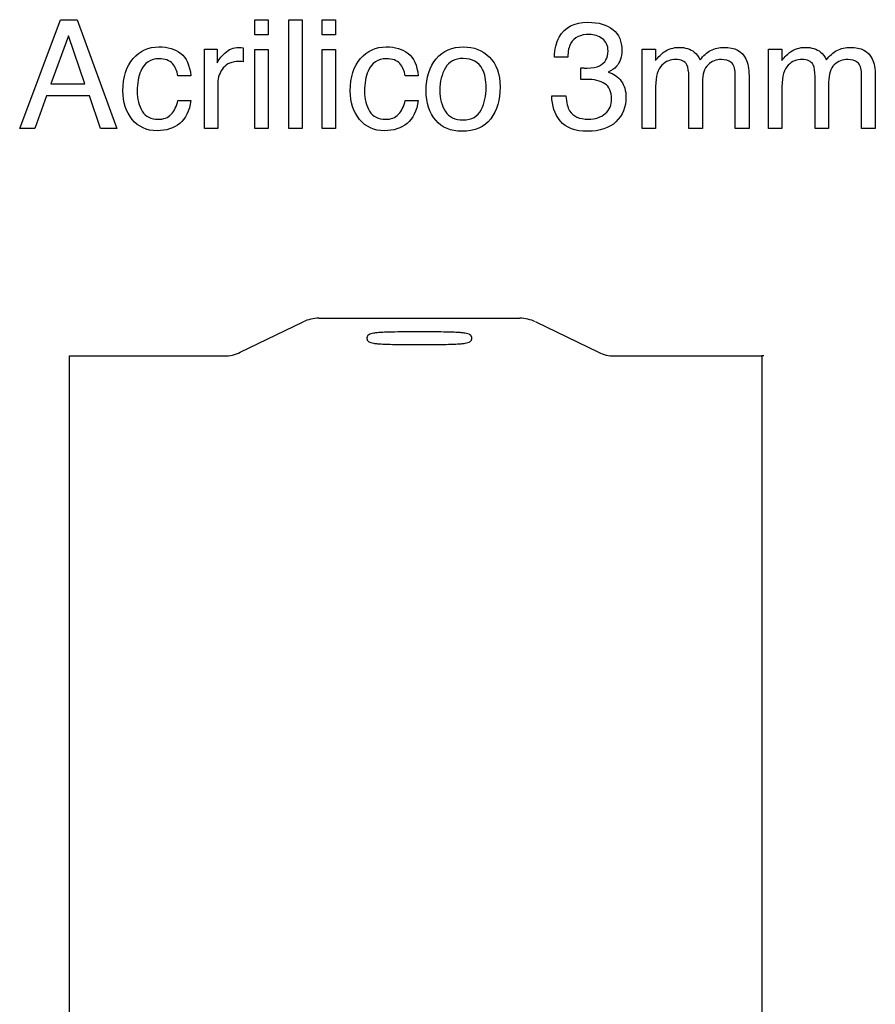
# Model space of a CAD drawing. Units: millimetres. Extents: x -2052 to -714, y -88 to 1695.
# Drawn here: x -954 to -718, y 1231 to 1503 of the extents above; entities that cross this region are included whole.
import ezdxf

# ---------------------------------------------------------------- set-up
doc = ezdxf.new("R2010")
doc.units = ezdxf.units.MM
doc.header["$MEASUREMENT"] = 0
doc.layers.add('Default', color=18, linetype='Continuous', true_color=0x000000)

msp = doc.modelspace()

# ---------------------------------------------------------------- linework, layer by layer
at = {"layer": 'Default'}
for p, q in [((-903.12, 1494.77), (-899.62, 1494.77)), ((-903.12, 1472.9), (-903.12, 1494.77)), ((-899.62, 1494.77), (-899.62, 1490.99)), ((-892.48, 1495.16), (-892.48, 1491.28)), ((-782.36, 1494.77), (-778.73, 1494.77)), ((-782.36, 1472.9), (-782.36, 1494.77)), ((-778.73, 1494.77), (-778.73, 1491.66)), ((-747.52, 1494.77), (-743.89, 1494.77)), ((-747.52, 1472.9), (-747.52, 1494.77)), ((-743.89, 1494.77), (-743.89, 1491.66)), ((-802.95, 1492.54), (-806.58, 1492.54)), ((-799.33, 1486.39), (-799.33, 1489.64)), ((-906.89, 1487.42), (-910.47, 1487.42)), ((-844.18, 1487.42), (-847.75, 1487.42)), ((-769.54, 1472.9), (-769.54, 1487.17)), ((-756.75, 1472.9), (-756.75, 1488.09)), ((-752.93, 1487.46), (-752.93, 1472.9)), ((-734.7, 1472.9), (-734.7, 1487.17)), ((-721.91, 1472.9), (-721.91, 1488.09)), ((-718.09, 1487.46), (-718.09, 1472.9)), ((-899.44, 1485.48), (-899.44, 1472.9)), ((-778.68, 1484.5), (-778.68, 1472.9)), ((-765.8, 1485.62), (-765.8, 1472.9)), ((-743.84, 1484.5), (-743.84, 1472.9)), ((-730.96, 1485.62), (-730.96, 1472.9)), ((-910.47, 1480.64), (-906.89, 1480.64)), ((-847.75, 1480.64), (-844.18, 1480.64)), ((-807.32, 1481.88), (-803.48, 1481.88)), ((-899.44, 1472.9), (-903.12, 1472.9)), ((-778.68, 1472.9), (-782.36, 1472.9)), ((-765.8, 1472.9), (-769.54, 1472.9)), ((-752.93, 1472.9), (-756.75, 1472.9)), ((-743.84, 1472.9), (-747.52, 1472.9)), ((-730.96, 1472.9), (-734.7, 1472.9)), ((-718.09, 1472.9), (-721.91, 1472.9)), ((-893.26, 1411.14), (-875.93, 1419.53)), ((-871.57, 1420.53), (-843.86, 1420.53)), ((-843.86, 1420.53), (-816.14, 1420.53)), ((-811.78, 1419.53), (-794.45, 1411.14)), ((-790.09, 1410.14), (-749.36, 1410.14))]:
    msp.add_line(p, q, dxfattribs=at)
for points in [[(-942.82, 1502.9), (-938.22, 1502.9), (-927.34, 1472.9), (-931.79, 1472.9), (-934.83, 1481.88), (-946.7, 1481.88), (-949.94, 1472.9), (-954.11, 1472.9), (-942.82, 1502.9)], [(-889.29, 1502.9), (-885.55, 1502.9), (-885.55, 1498.73), (-889.29, 1498.73), (-889.29, 1502.9)], [(-879.9, 1502.9), (-876.22, 1502.9), (-876.22, 1472.9), (-879.9, 1472.9), (-879.9, 1502.9)], [(-870.71, 1502.9), (-866.97, 1502.9), (-866.97, 1498.73), (-870.71, 1498.73), (-870.71, 1502.9)], [(-936.14, 1485.19), (-940.69, 1498.44), (-945.53, 1485.19), (-936.14, 1485.19)], [(-889.29, 1494.67), (-885.55, 1494.67), (-885.55, 1472.9), (-889.29, 1472.9), (-889.29, 1494.67)], [(-870.71, 1494.67), (-866.97, 1494.67), (-866.97, 1472.9), (-870.71, 1472.9), (-870.71, 1494.67)], [(-940.36, 1125.64), (-940.36, 1410.14), (-897.62, 1410.14)], [(-748.86, 1410.14), (-749.36, 1410.14), (-749.36, 1125.64)]]:
    msp.add_lwpolyline(points, dxfattribs=at)
for centre, start, end in [((-871.57, 1410.53), 90, 115.8261), ((-816.14, 1410.53), 64.1739, 90), ((-897.62, 1420.14), 270, 295.8261), ((-790.09, 1420.14), 244.1739, 270)]:
    msp.add_arc(centre, 10, start, end, dxfattribs=at)
for points in [[(-805.27, 1498.1), (-803.78, 1500.82), (-801.14, 1502.18), (-797.37, 1502.18)], [(-797.37, 1502.18), (-794.39, 1502.18), (-792.08, 1501.52), (-790.45, 1500.19)], [(-790.45, 1500.19), (-788.81, 1498.86), (-788, 1496.94), (-788, 1494.42)], [(-806.58, 1492.54), (-806.58, 1494.72), (-806.15, 1496.57), (-805.27, 1498.1)], [(-796.98, 1498.83), (-799.43, 1498.83), (-801.13, 1498.01), (-802.07, 1496.38)], [(-793.37, 1497.65), (-794.4, 1498.44), (-795.61, 1498.83), (-796.98, 1498.83)], [(-791.82, 1494.28), (-791.82, 1495.73), (-792.33, 1496.86), (-793.37, 1497.65)], [(-922.82, 1492.19), (-920.96, 1494.33), (-918.58, 1495.4), (-915.7, 1495.4)], [(-915.7, 1495.4), (-913.23, 1495.4), (-911.23, 1494.8), (-909.68, 1493.6)], [(-897.52, 1493.67), (-896.4, 1494.73), (-895.12, 1495.26), (-893.66, 1495.26)], [(-893.66, 1495.26), (-893.59, 1495.26), (-893.48, 1495.25), (-893.31, 1495.24)], [(-893.31, 1495.24), (-893.15, 1495.22), (-892.87, 1495.2), (-892.48, 1495.16)], [(-860.11, 1492.19), (-858.24, 1494.33), (-855.87, 1495.4), (-852.98, 1495.4)], [(-852.98, 1495.4), (-850.52, 1495.4), (-848.51, 1494.8), (-846.97, 1493.6)], [(-839.2, 1492.13), (-837.33, 1494.31), (-834.83, 1495.4), (-831.68, 1495.4)], [(-831.68, 1495.4), (-828.86, 1495.4), (-826.48, 1494.46), (-824.53, 1492.58)], [(-802.07, 1496.38), (-802.59, 1495.48), (-802.88, 1494.2), (-802.95, 1492.54)], [(-794.14, 1490.19), (-792.59, 1490.96), (-791.82, 1492.32), (-791.82, 1494.28)], [(-788, 1494.42), (-788, 1492.62), (-788.48, 1491.17), (-789.45, 1490.05)], [(-778.73, 1491.66), (-777.85, 1492.74), (-777.06, 1493.52), (-776.36, 1494.01)], [(-776.36, 1494.01), (-775.15, 1494.84), (-773.77, 1495.26), (-772.23, 1495.26)], [(-772.23, 1495.26), (-770.49, 1495.26), (-769.09, 1494.83), (-768.02, 1493.97)], [(-768.02, 1493.97), (-767.43, 1493.48), (-766.88, 1492.76), (-766.39, 1491.81)], [(-766.39, 1491.81), (-765.57, 1492.98), (-764.61, 1493.85), (-763.51, 1494.41)], [(-763.51, 1494.41), (-762.41, 1494.98), (-761.17, 1495.26), (-759.79, 1495.26)], [(-759.79, 1495.26), (-756.85, 1495.26), (-754.85, 1494.2), (-753.79, 1492.07)], [(-743.89, 1491.66), (-743.01, 1492.74), (-742.22, 1493.52), (-741.52, 1494.01)], [(-741.52, 1494.01), (-740.31, 1494.84), (-738.93, 1495.26), (-737.39, 1495.26)], [(-737.39, 1495.26), (-735.65, 1495.26), (-734.25, 1494.83), (-733.18, 1493.97)], [(-733.18, 1493.97), (-732.59, 1493.48), (-732.04, 1492.76), (-731.55, 1491.81)], [(-731.55, 1491.81), (-730.73, 1492.98), (-729.77, 1493.85), (-728.67, 1494.41)], [(-728.67, 1494.41), (-727.57, 1494.98), (-726.33, 1495.26), (-724.95, 1495.26)], [(-724.95, 1495.26), (-722.01, 1495.26), (-720.01, 1494.2), (-718.95, 1492.07)], [(-925.62, 1483.23), (-925.62, 1487.07), (-924.69, 1490.06), (-922.82, 1492.19)], [(-915.7, 1492.11), (-918.04, 1492.11), (-919.71, 1490.97), (-920.72, 1488.68)], [(-911.96, 1490.78), (-912.74, 1491.67), (-913.98, 1492.11), (-915.7, 1492.11)], [(-909.68, 1493.6), (-908.14, 1492.41), (-907.21, 1490.34), (-906.89, 1487.42)], [(-899.62, 1490.99), (-899.34, 1491.72), (-898.64, 1492.62), (-897.52, 1493.67)], [(-893.68, 1491.38), (-895.53, 1491.38), (-896.96, 1490.78), (-897.95, 1489.59)], [(-893.08, 1491.36), (-893.26, 1491.37), (-893.46, 1491.38), (-893.68, 1491.38)], [(-892.48, 1491.28), (-892.69, 1491.32), (-892.9, 1491.34), (-893.08, 1491.36)], [(-862.91, 1483.23), (-862.91, 1487.07), (-861.97, 1490.06), (-860.11, 1492.19)], [(-852.98, 1492.11), (-855.32, 1492.11), (-857, 1490.97), (-858, 1488.68)], [(-849.24, 1490.78), (-850.02, 1491.67), (-851.26, 1492.11), (-852.98, 1492.11)], [(-846.97, 1493.6), (-845.42, 1492.41), (-844.49, 1490.34), (-844.18, 1487.42)], [(-841.99, 1483.35), (-841.99, 1487.03), (-841.06, 1489.95), (-839.2, 1492.13)], [(-831.78, 1492.19), (-834.03, 1492.19), (-835.66, 1491.34), (-836.68, 1489.62)], [(-826.43, 1489.17), (-827.47, 1491.19), (-829.25, 1492.19), (-831.78, 1492.19)], [(-824.53, 1492.58), (-822.59, 1490.7), (-821.61, 1487.94), (-821.61, 1484.29)], [(-773.19, 1491.95), (-774.58, 1491.95), (-775.84, 1491.41), (-776.98, 1490.34)], [(-770.07, 1490.42), (-770.63, 1491.44), (-771.67, 1491.95), (-773.19, 1491.95)], [(-760.51, 1491.91), (-761.95, 1491.91), (-763.19, 1491.43), (-764.24, 1490.46)], [(-757.84, 1491.09), (-758.57, 1491.64), (-759.46, 1491.91), (-760.51, 1491.91)], [(-753.79, 1492.07), (-753.22, 1490.93), (-752.93, 1489.39), (-752.93, 1487.46)], [(-738.35, 1491.95), (-739.74, 1491.95), (-741, 1491.41), (-742.14, 1490.34)], [(-735.23, 1490.42), (-735.79, 1491.44), (-736.83, 1491.95), (-738.35, 1491.95)], [(-725.67, 1491.91), (-727.11, 1491.91), (-728.35, 1491.43), (-729.4, 1490.46)], [(-723, 1491.09), (-723.73, 1491.64), (-724.62, 1491.91), (-725.67, 1491.91)], [(-718.95, 1492.07), (-718.38, 1490.93), (-718.09, 1489.39), (-718.09, 1487.46)], [(-920.72, 1488.68), (-921.37, 1487.2), (-921.7, 1485.37), (-921.7, 1483.19)], [(-910.47, 1487.42), (-910.69, 1488.76), (-911.18, 1489.88), (-911.96, 1490.78)], [(-897.95, 1489.59), (-898.94, 1488.4), (-899.44, 1487.03), (-899.44, 1485.48)], [(-858, 1488.68), (-858.66, 1487.2), (-858.98, 1485.37), (-858.98, 1483.19)], [(-847.75, 1487.42), (-847.97, 1488.76), (-848.47, 1489.88), (-849.24, 1490.78)], [(-836.68, 1489.62), (-837.7, 1487.91), (-838.22, 1485.84), (-838.22, 1483.41)], [(-825.45, 1484.19), (-825.45, 1486.23), (-825.78, 1487.89), (-826.43, 1489.17)], [(-799.33, 1489.64), (-798.95, 1489.6), (-798.63, 1489.57), (-798.37, 1489.56)], [(-798.37, 1489.56), (-798.11, 1489.55), (-797.83, 1489.54), (-797.53, 1489.54)], [(-797.53, 1489.54), (-796.16, 1489.54), (-795.03, 1489.76), (-794.14, 1490.19)], [(-789.45, 1490.05), (-790.05, 1489.36), (-790.82, 1488.81), (-791.78, 1488.42)], [(-776.98, 1490.34), (-778.12, 1489.26), (-778.68, 1487.31), (-778.68, 1484.5)], [(-769.54, 1487.17), (-769.54, 1488.65), (-769.71, 1489.74), (-770.07, 1490.42)], [(-764.24, 1490.46), (-765.28, 1489.49), (-765.8, 1487.88), (-765.8, 1485.62)], [(-756.75, 1488.09), (-756.75, 1489.55), (-757.12, 1490.55), (-757.84, 1491.09)], [(-742.14, 1490.34), (-743.28, 1489.26), (-743.84, 1487.31), (-743.84, 1484.5)], [(-734.7, 1487.17), (-734.7, 1488.65), (-734.87, 1489.74), (-735.23, 1490.42)], [(-729.4, 1490.46), (-730.44, 1489.49), (-730.96, 1487.88), (-730.96, 1485.62)], [(-721.91, 1488.09), (-721.91, 1489.55), (-722.28, 1490.55), (-723, 1491.09)], [(-798.57, 1486.43), (-798.82, 1486.42), (-799.07, 1486.41), (-799.33, 1486.39)], [(-797.82, 1486.44), (-798.07, 1486.44), (-798.31, 1486.43), (-798.57, 1486.43)], [(-792.68, 1485.23), (-793.92, 1486.03), (-795.63, 1486.44), (-797.82, 1486.44)], [(-791.78, 1488.42), (-790.24, 1487.99), (-789.04, 1487.18), (-788.17, 1485.98)], [(-788.17, 1485.98), (-787.31, 1484.77), (-786.87, 1483.3), (-786.87, 1481.55)], [(-923.07, 1475.4), (-924.77, 1477.49), (-925.62, 1480.1), (-925.62, 1483.23)], [(-921.7, 1483.19), (-921.7, 1481), (-921.24, 1479.15), (-920.31, 1477.65)], [(-860.35, 1475.4), (-862.05, 1477.49), (-862.91, 1480.1), (-862.91, 1483.23)], [(-858.98, 1483.19), (-858.98, 1481), (-858.52, 1479.15), (-857.6, 1477.65)], [(-839.34, 1475.15), (-841.11, 1477.19), (-841.99, 1479.92), (-841.99, 1483.35)], [(-838.22, 1483.41), (-838.22, 1481.08), (-837.7, 1479.14), (-836.68, 1477.59)], [(-826.81, 1478.03), (-825.9, 1479.88), (-825.45, 1481.93), (-825.45, 1484.19)], [(-821.61, 1484.29), (-821.61, 1480.76), (-822.47, 1477.85), (-824.19, 1475.55)], [(-790.84, 1481), (-790.84, 1483.02), (-791.45, 1484.43), (-792.68, 1485.23)], [(-912.32, 1476.81), (-911.42, 1477.74), (-910.81, 1479.02), (-910.47, 1480.64)], [(-906.89, 1480.64), (-907.3, 1477.74), (-908.32, 1475.62), (-909.96, 1474.27)], [(-849.6, 1476.81), (-848.71, 1477.74), (-848.09, 1479.02), (-847.75, 1480.64)], [(-844.18, 1480.64), (-844.59, 1477.74), (-845.61, 1475.62), (-847.24, 1474.27)], [(-804.98, 1474.95), (-806.54, 1476.85), (-807.32, 1479.16), (-807.32, 1481.88)], [(-803.48, 1481.88), (-803.31, 1479.99), (-802.96, 1478.61), (-802.42, 1477.76)], [(-792.59, 1477), (-791.42, 1478.04), (-790.84, 1479.37), (-790.84, 1481)], [(-786.87, 1481.55), (-786.87, 1478.76), (-787.79, 1476.49), (-789.63, 1474.73)], [(-920.31, 1477.65), (-919.39, 1476.16), (-917.93, 1475.41), (-915.94, 1475.41)], [(-857.6, 1477.65), (-856.67, 1476.16), (-855.21, 1475.41), (-853.23, 1475.41)], [(-836.68, 1477.59), (-835.66, 1476.04), (-834.04, 1475.26), (-831.82, 1475.26)], [(-831.82, 1475.26), (-829.39, 1475.26), (-827.71, 1476.19), (-826.81, 1478.03)], [(-802.42, 1477.76), (-801.46, 1476.22), (-799.74, 1475.45), (-797.25, 1475.45)], [(-916.23, 1472.26), (-919.09, 1472.26), (-921.37, 1473.31), (-923.07, 1475.4)], [(-915.94, 1475.41), (-914.42, 1475.41), (-913.21, 1475.87), (-912.32, 1476.81)], [(-853.51, 1472.26), (-856.37, 1472.26), (-858.65, 1473.31), (-860.35, 1475.4)], [(-853.23, 1475.41), (-851.7, 1475.41), (-850.49, 1475.87), (-849.6, 1476.81)], [(-832.17, 1472.1), (-835.18, 1472.1), (-837.57, 1473.12), (-839.34, 1475.15)], [(-824.19, 1475.55), (-825.9, 1473.25), (-828.56, 1472.1), (-832.17, 1472.1)], [(-797.45, 1472.1), (-800.91, 1472.1), (-803.42, 1473.05), (-804.98, 1474.95)], [(-797.25, 1475.45), (-795.32, 1475.45), (-793.76, 1475.97), (-792.59, 1477)], [(-909.96, 1474.27), (-911.59, 1472.93), (-913.68, 1472.26), (-916.23, 1472.26)], [(-847.24, 1474.27), (-848.88, 1472.93), (-850.97, 1472.26), (-853.51, 1472.26)], [(-789.63, 1474.73), (-791.47, 1472.98), (-794.08, 1472.1), (-797.45, 1472.1)]]:
    msp.add_open_spline(points, degree=3, dxfattribs=at)
for points in [[(-843.86, 1416.77), (-858.32, 1416.77), (-858.32, 1415.02)], [(-829.39, 1415.02), (-829.39, 1416.77), (-843.86, 1416.77)], [(-858.32, 1415.02), (-858.32, 1413.28), (-843.86, 1413.28)], [(-843.86, 1413.28), (-829.39, 1413.28), (-829.39, 1415.02)]]:
    msp.add_rational_spline(points, [1, 2.03951367781, 1], degree=2, dxfattribs=at)

doc.saveas('drawing.dxf')
